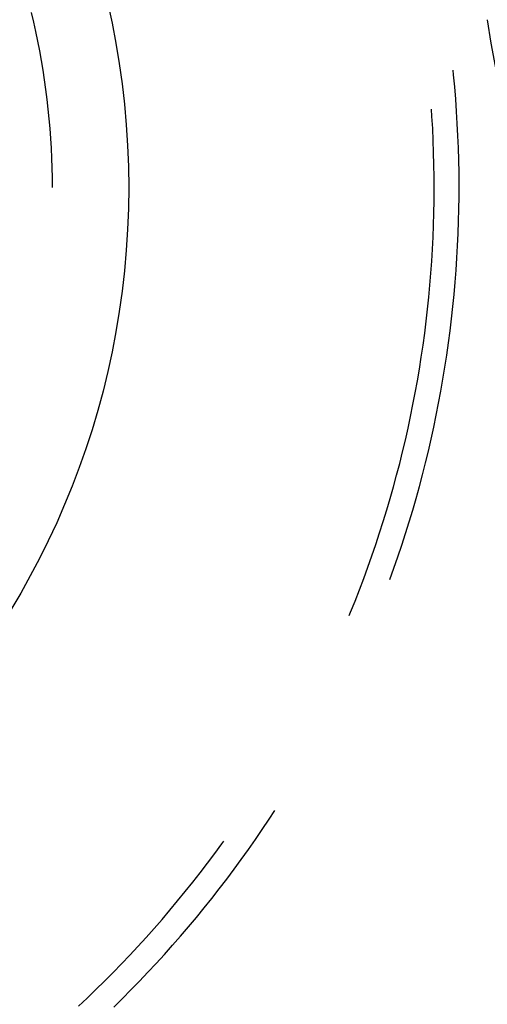
# Model space of a CAD drawing. Units: millimetres. Extents: x 0 to 841, y 0 to 594.
# Drawn here: x 653 to 654, y 434 to 436 of the extents above; entities that cross this region are included whole.
import ezdxf

# ---------------------------------------------------------------- set-up
doc = ezdxf.new("R2010")
doc.units = ezdxf.units.MM
doc.layers.add('SLD-0', color=179, linetype='Continuous')

msp = doc.modelspace()

# ---------------------------------------------------------------- linework, layer by layer
at = {"layer": 'SLD-0'}
for p, q in [((653.3824, 436.3646), (653.3768, 436.388)), ((653.3876, 436.341), (653.3824, 436.3646)), ((653.3925, 436.3175), (653.3876, 436.341)), ((653.3971, 436.2938), (653.3925, 436.3175)), ((653.4014, 436.2701), (653.3971, 436.2938)), ((653.4054, 436.2464), (653.4014, 436.2701)), ((653.4091, 436.2226), (653.4054, 436.2464)), ((654.4129, 436.2351), (654.4117, 436.2463)), ((653.4124, 436.1987), (653.4091, 436.2226)), ((654.4156, 436.2052), (654.4129, 436.2351)), ((653.4155, 436.1748), (653.4124, 436.1987)), ((654.4181, 436.1753), (654.4156, 436.2052)), ((653.4182, 436.1509), (653.4155, 436.1748)), ((654.4203, 436.1454), (654.4181, 436.1753)), ((653.4206, 436.1269), (653.4182, 436.1509)), ((654.3599, 436.1327), (654.3586, 436.1506)), ((654.4221, 436.1155), (654.4203, 436.1454)), ((653.4226, 436.103), (653.4206, 436.1269)), ((654.3616, 436.1031), (654.3599, 436.1327)), ((653.4244, 436.0789), (653.4226, 436.103)), ((654.363, 436.0735), (654.3616, 436.1031)), ((654.4236, 436.0855), (654.4221, 436.1155)), ((653.4258, 436.0549), (653.4244, 436.0789)), ((654.364, 436.044), (654.363, 436.0735)), ((654.4248, 436.0555), (654.4236, 436.0855)), ((653.427, 436.0308), (653.4258, 436.0549)), ((654.4257, 436.0256), (654.4248, 436.0555)), ((653.4278, 436.0068), (653.427, 436.0308)), ((654.3648, 436.0143), (654.364, 436.044)), ((654.4262, 435.9956), (654.4257, 436.0256)), ((653.4282, 435.9827), (653.4278, 436.0068)), ((654.3652, 435.9847), (654.3648, 436.0143)), ((653.4284, 435.9586), (653.4282, 435.9827)), ((654.3654, 435.9551), (654.3652, 435.9847)), ((654.4265, 435.9656), (654.4262, 435.9956)), ((654.3652, 435.9255), (654.3654, 435.9551)), ((654.4264, 435.9356), (654.4265, 435.9656)), ((654.426, 435.9056), (654.4264, 435.9356)), ((654.3647, 435.8959), (654.3652, 435.9255)), ((654.4253, 435.8756), (654.426, 435.9056)), ((654.3638, 435.8663), (654.3647, 435.8959)), ((654.3627, 435.8367), (654.3638, 435.8663)), ((654.4242, 435.8457), (654.4253, 435.8756)), ((654.3612, 435.8072), (654.3627, 435.8367)), ((654.4228, 435.8157), (654.4242, 435.8457)), ((654.3594, 435.7776), (654.3612, 435.8072)), ((654.4212, 435.7858), (654.4228, 435.8157)), ((654.4192, 435.7558), (654.4212, 435.7858)), ((654.3573, 435.7481), (654.3594, 435.7776)), ((654.3549, 435.7186), (654.3573, 435.7481)), ((654.4168, 435.7259), (654.4192, 435.7558)), ((654.3521, 435.6891), (654.3549, 435.7186)), ((654.4142, 435.6961), (654.4168, 435.7259)), ((654.3491, 435.6596), (654.3521, 435.6891)), ((654.4112, 435.6662), (654.4142, 435.6961)), ((654.408, 435.6364), (654.4112, 435.6662)), ((654.3457, 435.6302), (654.3491, 435.6596)), ((654.342, 435.6008), (654.3457, 435.6302)), ((654.4044, 435.6066), (654.408, 435.6364)), ((654.338, 435.5715), (654.342, 435.6008)), ((654.4004, 435.5769), (654.4044, 435.6066)), ((654.3337, 435.5422), (654.338, 435.5715)), ((654.3962, 435.5472), (654.4004, 435.5769)), ((654.329, 435.5129), (654.3337, 435.5422)), ((654.3917, 435.5176), (654.3962, 435.5472)), ((654.3868, 435.488), (654.3917, 435.5176)), ((654.3241, 435.4838), (654.329, 435.5129)), ((654.3188, 435.4546), (654.3241, 435.4838)), ((654.3816, 435.4584), (654.3868, 435.488)), ((654.3132, 435.4255), (654.3188, 435.4546)), ((654.3761, 435.4289), (654.3816, 435.4584)), ((654.3073, 435.3965), (654.3132, 435.4255)), ((654.3703, 435.3995), (654.3761, 435.4289)), ((654.3011, 435.3676), (654.3073, 435.3965)), ((654.3642, 435.3702), (654.3703, 435.3995)), ((654.2946, 435.3387), (654.3011, 435.3676)), ((654.3578, 435.3409), (654.3642, 435.3702)), ((654.2878, 435.3099), (654.2946, 435.3387)), ((654.351, 435.3116), (654.3578, 435.3409)), ((654.2806, 435.2811), (654.2878, 435.3099)), ((654.344, 435.2825), (654.351, 435.3116)), ((654.2732, 435.2525), (654.2806, 435.2811)), ((654.3366, 435.2534), (654.344, 435.2825)), ((654.2654, 435.2239), (654.2732, 435.2525)), ((654.3289, 435.2244), (654.3366, 435.2534)), ((654.2573, 435.1954), (654.2654, 435.2239)), ((654.3209, 435.1955), (654.3289, 435.2244)), ((654.249, 435.167), (654.2573, 435.1954)), ((654.3126, 435.1667), (654.3209, 435.1955)), ((654.2403, 435.1387), (654.249, 435.167)), ((654.304, 435.138), (654.3126, 435.1667)), ((654.2313, 435.1105), (654.2403, 435.1387)), ((654.2951, 435.1093), (654.304, 435.138)), ((654.222, 435.0824), (654.2313, 435.1105)), ((654.2859, 435.0808), (654.2951, 435.1093)), ((654.2124, 435.0543), (654.222, 435.0824)), ((654.2764, 435.0523), (654.2859, 435.0808)), ((654.2026, 435.0264), (654.2124, 435.0543)), ((654.2666, 435.024), (654.2764, 435.0523)), ((654.1924, 434.9986), (654.2026, 435.0264)), ((654.2568, 434.9966), (654.2666, 435.024)), ((654.1819, 434.9709), (654.1924, 434.9986)), ((654.1711, 434.9434), (654.1819, 434.9709)), ((654.16, 434.9159), (654.1711, 434.9434)), ((654.1568, 434.9082), (654.16, 434.9159)), ((653.9601, 434.408), (653.9742, 434.4295)), ((653.9434, 434.383), (653.9601, 434.408)), ((653.9265, 434.3583), (653.9434, 434.383)), ((653.9093, 434.3337), (653.9265, 434.3583)), ((653.8268, 434.3239), (653.8443, 434.3478)), ((653.8443, 434.3478), (653.8489, 434.3544)), ((653.8918, 434.3093), (653.9093, 434.3337)), ((653.8091, 434.3002), (653.8268, 434.3239)), ((653.8741, 434.2851), (653.8918, 434.3093)), ((653.7911, 434.2767), (653.8091, 434.3002)), ((653.8561, 434.2611), (653.8741, 434.2851)), ((653.7728, 434.2534), (653.7911, 434.2767)), ((653.8379, 434.2373), (653.8561, 434.2611)), ((653.7544, 434.2302), (653.7728, 434.2534)), ((653.8194, 434.2137), (653.8379, 434.2373)), ((653.7356, 434.2073), (653.7544, 434.2302)), ((653.8007, 434.1903), (653.8194, 434.2137)), ((653.7166, 434.1846), (653.7356, 434.2073)), ((653.7817, 434.1671), (653.8007, 434.1903)), ((653.6974, 434.1621), (653.7166, 434.1846)), ((653.7624, 434.1441), (653.7817, 434.1671)), ((653.6583, 434.1176), (653.678, 434.1397)), ((653.678, 434.1397), (653.6974, 434.1621)), ((653.7429, 434.1213), (653.7624, 434.1441)), ((653.6383, 434.0958), (653.6583, 434.1176)), ((653.7232, 434.0987), (653.7429, 434.1213)), ((653.6181, 434.0741), (653.6383, 434.0958)), ((653.7033, 434.0763), (653.7232, 434.0987)), ((653.5977, 434.0526), (653.6181, 434.0741)), ((653.6831, 434.0541), (653.7033, 434.0763)), ((653.5771, 434.0314), (653.5977, 434.0526)), ((653.6626, 434.0322), (653.6831, 434.0541)), ((653.5562, 434.0104), (653.5771, 434.0314)), ((653.642, 434.0105), (653.6626, 434.0322)), ((653.5351, 433.9896), (653.5562, 434.0104)), ((653.6211, 433.9889), (653.642, 434.0105)), ((653.5138, 433.969), (653.5351, 433.9896)), ((653.5999, 433.9677), (653.6211, 433.9889)), ((653.4923, 433.9487), (653.5138, 433.969)), ((653.5786, 433.9466), (653.5999, 433.9677))]:
    msp.add_line(p, q, dxfattribs=at)
msp.add_circle((651.6154, 435.9586), 2, dxfattribs=at)
msp.add_arc((656.9691, 436.7336), 2.5, 188.3541, 270, dxfattribs=at)

doc.saveas('drawing.dxf')
